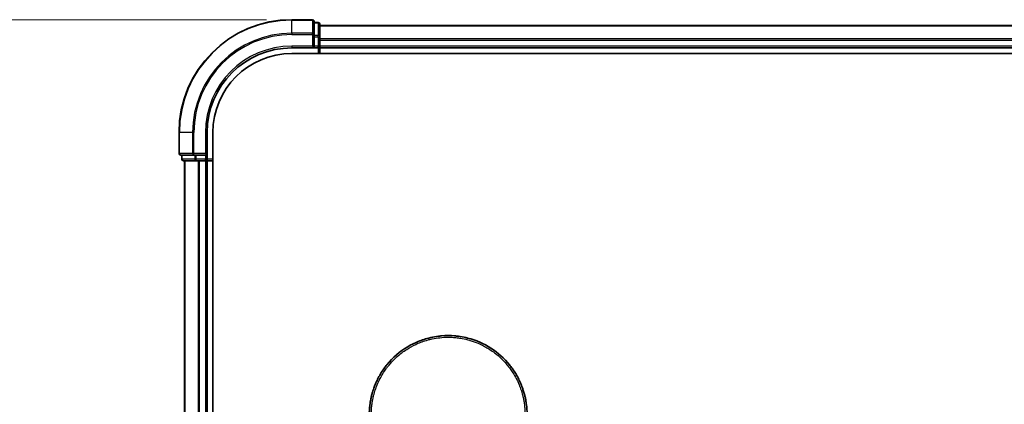
# Model space of a CAD drawing. Units: millimetres. Extents: x -2038 to 5245, y 36 to 1446.
# Drawn here: x 116 to 290, y 489 to 557 of the extents above; entities that cross this region are included whole.
import ezdxf

# ---------------------------------------------------------------- set-up
doc = ezdxf.new("R2010")
doc.units = ezdxf.units.MM
doc.header["$LTSCALE"] = 3
doc.layers.get('Defpoints').update_dxf_attribs({"lineweight": 25})
for name, color, linetype, lineweight in [('Dimension (ISO)', 7, 'Continuous', 18), ('Visible (ISO)', 7, 'Continuous', 35), ('Visible Narrow (ISO)', 7, 'Continuous', 25)]:
    doc.layers.add(name, color=color, linetype=linetype, lineweight=lineweight)
doc.styles.add('Note Text (TK)', font='MS PGothic.ttf')
doc.dimstyles.new('Default - Method 1b (TK)', dxfattribs={"dimscale": 3, "dimtxt": 2.5, "dimasz": 2.5, "dimexe": 1, "dimexo": 1.5, "dimgap": 1, "dimtad": 1, "dimrnd": 1e-08, "dimdsep": 46, "dimtxsty": 'Note Text (TK)', "dimblk": 'OPEN', "dimcen": 0.09, "dimdle": 5, "dimclrd": 100, "dimclre": 100, "dimclrt": 7, "dimadec": 1, "dimazin": 1, "dimtfac": 1, "dimtmove": 0, "dimatfit": 3, "dimldrblk": 'OPEN', "dimfxl": 1, "dimtolj": 1, "dimlwd": -1, "dimlwe": -1, "dimarcsym": 0})

# ---------------------------------------------------------------- blocks, each defined once
blk = doc.blocks.new('_Open')
at = {"color": 0, "linetype": 'ByBlock', "lineweight": -2}
for p, q in [((-1, 0.167), (0, 0)), ((-1, -0.167), (0, 0)), ((0, 0), (-1, 0))]:
    blk.add_line(p, q, dxfattribs=at)
blk = doc.blocks.new('*D7')
at = {"layer": 'Defpoints', "color": 0}
for p in [(163.77, 557.2), (106.83, 357.2), (163.77, 357.2)]:
    blk.add_point(p, dxfattribs=at)
at = {"layer": 'Dimension (ISO)', "color": 100}
for p, q in [((159.27, 557.2), (103.83, 557.2)), ((106.83, 549.7), (106.83, 364.7)), ((159.27, 357.2), (103.83, 357.2))]:
    blk.add_line(p, q, dxfattribs=at)
at = {"layer": 'Dimension (ISO)', "color": 100, "xscale": 7.5, "yscale": 7.5, "zscale": 7.5}
for p, rotation in [((106.83, 557.2), 90), ((106.83, 357.2), 270)]:
    blk.add_blockref('_Open', p, dxfattribs=dict(at, rotation=rotation))
at = {"layer": 'Dimension (ISO)', "color": 7, "insert": (99.1, 381.61), "char_height": 7.5, "attachment_point": 4, "rotation": 90, "style": 'Note Text (TK)'}
blk.add_mtext('\\A1;\\fMS PGothic|b0|i0;{\\H7.4700;200±0.}\\fSegoe UI|b0|i0;{\\H7.4700;5}\\fＭＳ Ｐゴシック|b0|i0; (ケース外形 / External)', dxfattribs=at)

msp = doc.modelspace()

# ---------------------------------------------------------------- linework, layer by layer
at = {"layer": 'Visible (ISO)'}
for p, q in [((167.4711, 557.2002), (163.7711, 557.2002)), ((167.7711, 554.5597), (167.7711, 556.9002)), ((168.4711, 556.7002), (167.7711, 556.7002)), ((168.7711, 554.1588), (168.7711, 556.4002)), ((418.7711, 556.2002), (168.7711, 556.2002)), ((167.7711, 554.1588), (167.7711, 554.5597)), ((167.7711, 554.1588), (167.7711, 552.5002)), ((168.7711, 553.7833), (168.7711, 554.1588)), ((168.7711, 553.5597), (168.7711, 553.7833)), ((163.7711, 552.2002), (167.7711, 552.2002)), ((167.4711, 552.5002), (167.7711, 552.2002)), ((167.7711, 552.2002), (167.7711, 552.5002)), ((167.7711, 552.2002), (168.4711, 552.2002)), ((168.7711, 552.5002), (168.7711, 553.5597)), ((168.7711, 552.2002), (168.7711, 552.5002)), ((168.7711, 552.2002), (418.7711, 552.2002)), ((168.7711, 551.2002), (168.7711, 552.2002)), ((163.7711, 551.2002), (419.1391, 551.2002)), ((143.7711, 537.2002), (143.7711, 533.5002)), ((148.7711, 533.2002), (148.7711, 537.2002)), ((149.7711, 377.2002), (149.7711, 537.2002)), ((144.0711, 533.2002), (146.4116, 533.2002)), ((144.2711, 533.2002), (144.2711, 532.5002)), ((146.4116, 533.2002), (146.8125, 533.2002)), ((148.4711, 533.2002), (146.8125, 533.2002)), ((148.7711, 533.2002), (148.4711, 533.5002)), ((148.4711, 533.2002), (148.7711, 533.2002)), ((148.7711, 532.5002), (148.7711, 533.2002)), ((144.5711, 532.2002), (146.8125, 532.2002)), ((144.7711, 532.2002), (144.7711, 382.2002)), ((146.8125, 532.2002), (147.188, 532.2002)), ((147.188, 532.2002), (147.4116, 532.2002)), ((147.4116, 532.2002), (148.4711, 532.2002)), ((148.4711, 532.2002), (148.7711, 532.2002)), ((148.7711, 382.2002), (148.7711, 532.2002)), ((148.7711, 532.2002), (149.7711, 532.2002))]:
    msp.add_line(p, q, dxfattribs=at)
for centre, radius, start, end in [((163.7711, 537.2002), 20, 90, 180), ((167.4711, 556.9002), 0.3, 0, 90), ((168.4711, 556.4002), 0.3, 0, 90), ((163.7711, 537.2002), 15, 90, 180), ((168.4711, 552.5002), 0.3, 270, 0), ((163.7711, 537.2002), 14, 90, 180), ((144.0711, 533.5002), 0.3, 180, 270), ((144.5711, 532.5002), 0.3, 180, 270), ((148.4711, 532.5002), 0.3, 270, 0)]:
    msp.add_arc(centre, radius, start, end, dxfattribs=at)
for points, knots in [([(184.3542, 499.2266), (184.7118, 499.4396), (185.0847, 499.6397), (185.4545, 499.8175), (185.6232, 499.8986), (185.7937, 499.9764), (185.9659, 500.0509)], [22.02595284, 22.02595284, 22.02595284, 22.02595284, 23.58475347, 23.58475347, 23.58475347, 24.29566025, 24.29566025, 24.29566025, 24.29566025]), ([(188.0162, 500.7544), (188.035, 500.7592), (188.0537, 500.764), (188.0725, 500.7688), (188.1969, 500.8004), (188.3216, 500.8303), (188.4466, 500.8584), (188.8893, 500.9581), (189.3376, 501.0363), (189.7887, 501.0926), (189.9385, 501.1113), (190.0885, 501.1275), (190.2387, 501.1413), (190.2768, 501.1448), (190.3149, 501.1482), (190.353, 501.1514), (190.3541, 501.1515), (190.3551, 501.1516), (190.3562, 501.1516)], [26.939101, 26.939101, 26.939101, 26.939101, 27.01163861, 27.01163861, 27.01163861, 27.49291759, 27.49291759, 27.49291759, 29.19789782, 29.19789782, 29.19789782, 29.76367886, 29.76367886, 29.76367886, 29.90694609, 29.90694609, 29.90694609, 29.91090222, 29.91090222, 29.91090222, 29.91090222]), ([(192.6599, 501.1538), (192.667, 501.1532), (192.674, 501.1526), (192.6811, 501.1521), (192.8988, 501.134), (193.1154, 501.1108), (193.3316, 501.0826), (193.7824, 501.0238), (194.2302, 500.9431), (194.6723, 500.8409), (194.769, 500.8186), (194.8657, 500.7952), (194.9622, 500.7707), (194.9743, 500.7676), (194.9864, 500.7646), (194.9986, 500.7614)], [1.41962643, 1.41962643, 1.41962643, 1.41962643, 1.44610831, 1.44610831, 1.44610831, 2.26372938, 2.26372938, 2.26372938, 3.96867956, 3.96867956, 3.96867956, 4.34189149, 4.34189149, 4.34189149, 4.38876517, 4.38876517, 4.38876517, 4.38876517]), ([(194.9986, 500.7614), (196.4474, 500.3899), (197.8519, 499.776), (200.3485, 498.1665), (201.4748, 497.1554), (202.5641, 495.8093), (202.7188, 495.6071), (202.8679, 495.4008)], [0, 0, 0, 0, 0.449059576, 0.449059576, 0.89360606, 0.89360606, 0.970172349, 0.970172349, 0.970172349, 0.970172349]), ([(177.5211, 487.2002), (177.5211, 487.2878), (177.522, 487.3853), (177.5241, 487.4889), (177.5263, 487.5954), (177.5299, 487.7084), (177.535, 487.8237), (177.5361, 487.848), (177.5372, 487.8723), (177.5385, 487.8968), (177.5434, 487.9969), (177.5497, 488.1011), (177.5575, 488.2089), (177.5676, 488.3491), (177.5803, 488.4955), (177.5961, 488.6473), (177.6126, 488.8059), (177.6324, 488.9705), (177.6562, 489.14), (177.681, 489.3175), (177.7101, 489.5004), (177.7439, 489.6877), (177.7794, 489.8842), (177.8201, 490.0855), (177.8664, 490.2904), (177.9153, 490.5063), (177.9704, 490.726), (178.0321, 490.9482), (178.0533, 491.0244), (178.0752, 491.1008), (178.098, 491.1775), (178.1454, 491.3376), (178.1964, 491.4991), (178.251, 491.6615), (178.3367, 491.9166), (178.4315, 492.1742), (178.5358, 492.4328), (178.647, 492.709), (178.7691, 492.9865), (178.9022, 493.2635), (179.0453, 493.5614), (179.2012, 493.8587), (179.3699, 494.1535), (179.5526, 494.4727), (179.7503, 494.7889), (179.9625, 495.0995), (180.1452, 495.3668), (180.3386, 495.6299), (180.5423, 495.8873), (180.5754, 495.9292), (180.6089, 495.9709), (180.6426, 496.0126)], [0, 0, 0, 0, 0.78612134, 0.78612134, 0.78612134, 1.59513432, 1.59513432, 1.59513432, 1.76530735, 1.76530735, 1.76530735, 2.46350599, 2.46350599, 2.46350599, 3.37151496, 3.37151496, 3.37151496, 4.32055499, 4.32055499, 4.32055499, 5.31377207, 5.31377207, 5.31377207, 6.35594497, 6.35594497, 6.35594497, 7.45388838, 7.45388838, 7.45388838, 7.8304627, 7.8304627, 7.8304627, 8.61660667, 8.61660667, 8.61660667, 9.85113484, 9.85113484, 9.85113484, 11.16933676, 11.16933676, 11.16933676, 12.58630093, 12.58630093, 12.58630093, 14.12078117, 14.12078117, 14.12078117, 15.44116583, 15.44116583, 15.44116583, 15.65600943, 15.65600943, 15.65600943, 15.65600943]), ([(202.8679, 495.4008), (202.9394, 495.302), (203.0093, 495.2024), (203.0778, 495.1023), (203.2488, 494.8522), (203.4105, 494.5984), (203.5628, 494.3415), (203.5994, 494.2798), (203.6354, 494.218), (203.6709, 494.156), (203.8396, 493.8613), (203.9956, 493.5638), (204.1389, 493.2658), (204.2721, 492.9888), (204.3942, 492.7112), (204.5057, 492.4348), (204.574, 492.2654), (204.6382, 492.0965), (204.6986, 491.9283), (204.7303, 491.8399), (204.761, 491.7515), (204.7907, 491.6632), (204.8712, 491.4237), (204.9442, 491.1852), (205.0097, 490.9496), (205.0715, 490.7272), (205.1267, 490.5073), (205.1755, 490.2916), (205.222, 490.0864), (205.2627, 489.885), (205.2982, 489.6886), (205.3161, 489.5893), (205.3327, 489.4913), (205.348, 489.3948), (205.3616, 489.3094), (205.3742, 489.2246), (205.386, 489.1408), (205.4096, 488.9722), (205.4295, 488.8073), (205.4461, 488.6478), (205.4618, 488.4961), (205.4746, 488.3494), (205.4847, 488.2093), (205.4945, 488.0742), (205.5018, 487.9453), (205.5072, 487.824), (205.5085, 487.7959), (205.5096, 487.7682), (205.5107, 487.741), (205.514, 487.6539), (205.5165, 487.5697), (205.5181, 487.489), (205.5202, 487.3866), (205.5211, 487.2899), (205.5211, 487.2002)], [16.83834863, 16.83834863, 16.83834863, 16.83834863, 17.33646712, 17.33646712, 17.33646712, 18.58091254, 18.58091254, 18.58091254, 18.87978885, 18.87978885, 18.87978885, 20.30200287, 20.30200287, 20.30200287, 21.62401224, 21.62401224, 21.62401224, 22.43409033, 22.43409033, 22.43409033, 22.86010721, 22.86010721, 22.86010721, 24.01660723, 24.01660723, 24.01660723, 25.10882865, 25.10882865, 25.10882865, 26.14814719, 26.14814719, 26.14814719, 26.67397168, 26.67397168, 26.67397168, 27.13913394, 27.13913394, 27.13913394, 28.07432454, 28.07432454, 28.07432454, 28.96434248, 28.96434248, 28.96434248, 29.82246658, 29.82246658, 29.82246658, 30.02097313, 30.02097313, 30.02097313, 30.65570657, 30.65570657, 30.65570657, 31.46045361, 31.46045361, 31.46045361, 31.46045361])]:
    msp.add_open_spline(points, degree=3, knots=knots, dxfattribs=at)
for points in [[(185.9659, 500.0509), (186.6288, 500.3374), (187.3164, 500.5734), (188.0162, 500.7544)], [(190.3562, 501.1516), (191.1213, 501.2155), (191.8946, 501.2163), (192.6599, 501.1538)], [(180.6426, 496.0126), (181.6728, 497.2843), (182.9475, 498.3884), (184.3542, 499.2266)]]:
    msp.add_open_spline(points, degree=3, dxfattribs=at)
at = {"layer": 'Visible Narrow (ISO)'}
for p, q in [((163.7711, 557.1307), (163.7711, 557.2002)), ((167.4711, 557.1307), (167.4711, 557.2002)), ((163.7711, 557.1307), (167.4711, 557.1307)), ((163.7711, 554.7902), (163.7711, 557.1307)), ((167.4711, 557.1307), (167.4711, 554.7902)), ((167.7711, 556.6307), (168.4711, 556.6307)), ((168.4711, 556.6307), (168.4711, 556.7002)), ((168.4711, 556.6307), (168.4711, 554.3893)), ((168.7711, 556.1307), (418.7711, 556.1307)), ((167.4711, 554.7902), (163.7711, 554.7902)), ((163.7711, 554.7902), (163.7711, 554.5597)), ((163.7711, 554.5597), (167.4711, 554.5597)), ((167.4711, 554.5597), (167.4711, 554.7902)), ((167.4711, 554.5597), (167.4711, 552.5002)), ((167.4711, 554.5597), (167.7711, 554.5597)), ((168.4711, 554.3893), (167.7711, 554.3893)), ((167.7711, 554.1588), (168.4711, 554.1588)), ((168.4711, 554.1588), (168.4711, 554.3893)), ((168.4711, 554.1588), (168.4711, 552.5002)), ((168.4711, 554.1588), (168.7711, 554.1588)), ((418.7711, 553.7902), (168.7711, 553.7902)), ((163.7711, 552.5002), (163.7711, 552.2002)), ((167.4711, 552.5002), (163.7711, 552.5002)), ((168.4711, 552.5002), (167.7711, 552.5002)), ((168.4711, 552.2002), (168.4711, 552.5002)), ((168.4711, 552.5002), (168.7711, 552.5002)), ((168.4711, 552.2002), (168.4711, 551.2002)), ((168.7711, 553.5597), (418.7711, 553.5597)), ((418.7711, 552.5002), (168.7711, 552.5002)), ((143.8406, 537.2002), (143.7711, 537.2002)), ((143.8406, 533.5002), (143.8406, 537.2002)), ((146.1812, 537.2002), (143.8406, 537.2002)), ((146.1812, 537.2002), (146.1812, 533.5002)), ((146.1812, 537.2002), (146.4116, 537.2002)), ((146.4116, 533.5002), (146.4116, 537.2002)), ((148.4711, 537.2002), (148.7711, 537.2002)), ((148.4711, 537.2002), (148.4711, 533.5002)), ((143.7711, 533.5002), (143.8406, 533.5002)), ((146.1812, 533.5002), (143.8406, 533.5002)), ((144.3406, 532.5002), (144.3406, 533.2002)), ((146.1812, 533.5002), (146.4116, 533.5002)), ((148.4711, 533.5002), (146.4116, 533.5002)), ((146.4116, 533.2002), (146.4116, 533.5002)), ((146.582, 533.2002), (146.582, 532.5002)), ((146.8125, 532.5002), (146.8125, 533.2002)), ((148.4711, 533.2002), (148.4711, 532.5002)), ((144.2711, 532.5002), (144.3406, 532.5002)), ((146.582, 532.5002), (144.3406, 532.5002)), ((144.8406, 382.2002), (144.8406, 532.2002)), ((146.582, 532.5002), (146.8125, 532.5002)), ((148.4711, 532.5002), (146.8125, 532.5002)), ((146.8125, 532.2002), (146.8125, 532.5002)), ((147.1812, 532.2002), (147.1812, 382.2002)), ((147.4116, 382.2002), (147.4116, 532.2002)), ((148.4711, 532.5002), (148.7711, 532.5002)), ((148.4711, 532.2002), (148.4711, 532.5002)), ((148.4711, 532.2002), (148.4711, 382.2002)), ((149.7711, 532.5002), (148.7711, 532.5002))]:
    msp.add_line(p, q, dxfattribs=at)
for radius in [19.9305, 17.59, 17.3595, 15.3]:
    msp.add_arc((163.7711, 537.2002), radius, 90, 180, dxfattribs=at)
for centre, major_axis, start_param, end_param in [((167.4711, 556.9002), (0.3, 0), 0, 1.57079633), ((168.4711, 556.4002), (0.3, 0), 0, 1.57079633), ((167.4711, 554.5597), (0.3, 0), 0, 1.57079633), ((168.4711, 554.1588), (0.3, 0), 0, 1.57079633), ((144.0711, 533.5002), (0, -0.3), 4.71238898, 6.28318531), ((146.4116, 533.5002), (0, -0.3), 4.71238898, 6.28318531), ((144.5711, 532.5002), (0, -0.3), 4.71238898, 6.28318531), ((146.8125, 532.5002), (0, -0.3), 4.71238898, 6.28318531)]:
    msp.add_ellipse(centre, major_axis=major_axis, ratio=0.76822128, start_param=start_param, end_param=end_param, dxfattribs=at)
msp.add_open_spline([(177.8848, 487.2002), (177.8848, 487.2286), (177.8847, 487.2577), (177.8848, 487.2873), (177.8849, 487.3234), (177.8853, 487.3604), (177.8859, 487.3989), (177.8865, 487.4369), (177.8874, 487.4763), (177.8884, 487.5182), (177.8886, 487.5286), (177.8889, 487.539), (177.8891, 487.5494), (177.8908, 487.6196), (177.893, 487.6918), (177.8961, 487.7661), (177.8977, 487.8035), (177.8995, 487.8415), (177.9014, 487.8803), (177.902, 487.8924), (177.9026, 487.9045), (177.9032, 487.9167), (177.9058, 487.9688), (177.9087, 488.0221), (177.912, 488.0763), (177.9127, 488.0881), (177.9134, 488.0999), (177.9142, 488.1118), (177.9197, 488.1986), (177.9263, 488.2877), (177.9342, 488.3788), (177.9419, 488.4678), (177.9508, 488.5587), (177.9606, 488.6519), (177.9647, 488.6906), (177.9689, 488.7298), (177.9734, 488.7695), (177.9955, 488.966), (178.0227, 489.1738), (178.0568, 489.3877), (178.0617, 489.4185), (178.0667, 489.4495), (178.0719, 489.4805), (178.0934, 489.6091), (178.1173, 489.7396), (178.1436, 489.8713), (178.1713, 490.0107), (178.2017, 490.1515), (178.2343, 490.2933), (178.2553, 490.3849), (178.2775, 490.4774), (178.3009, 490.5707), (178.3901, 490.926), (178.4972, 491.2918), (178.6225, 491.6585), (178.6558, 491.7558), (178.6903, 491.8532), (178.726, 491.9506), (178.7503, 492.0169), (178.7752, 492.0834), (178.8008, 492.15), (178.8412, 492.2554), (178.8832, 492.361), (178.9267, 492.4668), (179.0783, 492.8351), (179.2488, 493.2044), (179.4393, 493.5706), (179.7433, 494.1552), (180.0985, 494.7313), (180.5031, 495.2873), (180.6247, 495.4543), (180.7507, 495.6196), (180.881, 495.7828), (181.1515, 496.1218), (181.4334, 496.4428), (181.7318, 496.752), (182.0481, 497.0795), (182.383, 497.3937), (182.7453, 497.6996), (182.9196, 497.8468), (183.0984, 497.9903), (183.2813, 498.1298), (183.5717, 498.351), (183.8724, 498.5618), (184.1815, 498.76), (184.7019, 499.0937), (185.1925, 499.364), (185.7575, 499.6291), (185.9097, 499.7004), (186.058, 499.7667), (186.2036, 499.8287), (186.5364, 499.9706), (186.8545, 500.0911), (187.1725, 500.1986), (187.3264, 500.2506), (187.4874, 500.3019), (187.655, 500.3515), (187.852, 500.4098), (188.058, 500.4659), (188.2718, 500.5182), (188.4163, 500.5536), (188.5616, 500.5867), (188.7074, 500.6174), (189.1552, 500.7117), (189.5795, 500.7803), (190.0324, 500.8306), (190.5242, 500.8853), (191.0231, 500.9137), (191.5211, 500.9138), (191.6146, 500.9138), (191.708, 500.9128), (191.8014, 500.9108), (192.0951, 500.9047), (192.3903, 500.8884), (192.678, 500.8639), (192.9728, 500.8387), (193.259, 500.8043), (193.552, 500.7594), (193.7006, 500.7366), (193.851, 500.7112), (194.001, 500.6834), (194.4515, 500.6), (194.8719, 500.5013), (195.308, 500.3748), (195.3361, 500.3666), (195.3642, 500.3584), (195.3923, 500.3501), (195.6455, 500.2748), (195.8979, 500.1918), (196.1473, 500.1012), (196.3794, 500.0169), (196.6104, 499.9258), (196.8386, 499.8286), (197.1625, 499.6905), (197.4809, 499.5399), (197.7899, 499.3794), (198.0343, 499.2525), (198.3331, 499.0846), (198.567, 498.943), (198.8107, 498.7955), (199.0627, 498.6323), (199.3168, 498.4544), (199.4719, 498.3458), (199.6212, 498.2364), (199.7639, 498.1276), (199.8549, 498.0582), (199.9432, 497.989), (200.0287, 497.9205), (200.4815, 497.5572), (200.911, 497.166), (201.3106, 496.7526), (201.7582, 496.2893), (202.1681, 495.7981), (202.5357, 495.2915), (202.6987, 495.0669), (202.8535, 494.8393), (202.9998, 494.6101), (203.2136, 494.2751), (203.4098, 493.9361), (203.5886, 493.5945), (203.7836, 493.2222), (203.958, 492.847), (204.113, 492.472), (204.1432, 492.3988), (204.1727, 492.3257), (204.2015, 492.2526), (204.2149, 492.2184), (204.2283, 492.1841), (204.2414, 492.1499), (204.3045, 491.9859), (204.3641, 491.8216), (204.42, 491.6578), (204.5432, 491.2972), (204.6483, 490.9384), (204.736, 490.5917), (204.7378, 490.5847), (204.7395, 490.5777), (204.7413, 490.5707), (204.8004, 490.3358), (204.8534, 490.1012), (204.8988, 489.8709), (204.9249, 489.7386), (204.9485, 489.6078), (204.9698, 489.4796), (204.9747, 489.4502), (204.9794, 489.421), (204.984, 489.3919), (205.0101, 489.228), (205.0322, 489.069), (205.0511, 488.9175), (205.0574, 488.8674), (205.0634, 488.8179), (205.069, 488.769), (205.0845, 488.6354), (205.0974, 488.5054), (205.1079, 488.379), (205.1155, 488.2881), (205.1219, 488.1992), (205.1276, 488.1128), (205.1278, 488.1084), (205.1281, 488.104), (205.1284, 488.0996), (205.1289, 488.0916), (205.1294, 488.0837), (205.13, 488.0759), (205.1337, 488.0189), (205.137, 487.9665), (205.1398, 487.9154), (205.1425, 487.8649), (205.1445, 487.8158), (205.1463, 487.7658), (205.1473, 487.7388), (205.1481, 487.7116), (205.1491, 487.6841), (205.1508, 487.6355), (205.1523, 487.5936), (205.1533, 487.5493), (205.1537, 487.5308), (205.154, 487.5119), (205.1544, 487.4923), (205.155, 487.4611), (205.1554, 487.4298), (205.1558, 487.3992), (205.1562, 487.3606), (205.1566, 487.323), (205.1569, 487.2874), (205.1572, 487.2569), (205.1575, 487.2277), (205.1575, 487.2002)], degree=3, knots=[0.00000017, 0.00000017, 0.00000017, 0.00000017, 0.26824752, 0.26824752, 0.26824752, 0.59504925, 0.59504925, 0.59504925, 0.91754756, 0.91754756, 0.91754756, 0.99731054, 0.99731054, 0.99731054, 1.53249707, 1.53249707, 1.53249707, 1.8013532, 1.8013532, 1.8013532, 1.88492198, 1.88492198, 1.88492198, 2.24161615, 2.24161615, 2.24161615, 2.31899686, 2.31899686, 2.31899686, 2.88532333, 2.88532333, 2.88532333, 3.43847156, 3.43847156, 3.43847156, 3.66832963, 3.66832963, 3.66832963, 4.80519613, 4.80519613, 4.80519613, 4.96899653, 4.96899653, 4.96899653, 5.64709166, 5.64709166, 5.64709166, 6.36456885, 6.36456885, 6.36456885, 6.82789148, 6.82789148, 6.82789148, 8.59318064, 8.59318064, 8.59318064, 9.06172837, 9.06172837, 9.06172837, 9.38108962, 9.38108962, 9.38108962, 9.88703466, 9.88703466, 9.88703466, 11.64941424, 11.64941424, 11.64941424, 14.46276425, 14.46276425, 14.46276425, 15.30796131, 15.30796131, 15.30796131, 17.06242515, 17.06242515, 17.06242515, 18.92137015, 18.92137015, 18.92137015, 19.81538897, 19.81538897, 19.81538897, 21.23434324, 21.23434324, 21.23434324, 23.62376414, 23.62376414, 23.62376414, 24.26720404, 24.26720404, 24.26720404, 25.73843557, 25.73843557, 25.73843557, 26.45016856, 26.45016856, 26.45016856, 27.28708175, 27.28708175, 27.28708175, 27.85310699, 27.85310699, 27.85310699, 29.59146322, 29.59146322, 29.59146322, 31.47907974, 31.47907974, 31.47907974, 31.83337218, 31.83337218, 31.83337218, 32.94756198, 32.94756198, 32.94756198, 34.08944872, 34.08944872, 34.08944872, 34.66873363, 34.66873363, 34.66873363, 36.4081819, 36.4081819, 36.4081819, 36.52024127, 36.52024127, 36.52024127, 37.53112467, 37.53112467, 37.53112467, 38.47205041, 38.47205041, 38.47205041, 39.80750358, 39.80750358, 39.80750358, 40.86410036, 40.86410036, 40.86410036, 41.96473806, 41.96473806, 41.96473806, 42.63680821, 42.63680821, 42.63680821, 43.06537575, 43.06537575, 43.06537575, 45.33652957, 45.33652957, 45.33652957, 47.88096612, 47.88096612, 47.88096612, 49.00911144, 49.00911144, 49.00911144, 50.65705376, 50.65705376, 50.65705376, 52.45348257, 52.45348257, 52.45348257, 52.80392239, 52.80392239, 52.80392239, 52.96800597, 52.96800597, 52.96800597, 53.75336762, 53.75336762, 53.75336762, 55.48179254, 55.48179254, 55.48179254, 55.51669249, 55.51669249, 55.51669249, 56.68834156, 56.68834156, 56.68834156, 57.36140265, 57.36140265, 57.36140265, 57.5157764, 57.5157764, 57.5157764, 58.38458836, 58.38458836, 58.38458836, 58.67160052, 58.67160052, 58.67160052, 59.45449987, 59.45449987, 59.45449987, 60.01772017, 60.01772017, 60.01772017, 60.0464036, 60.0464036, 60.0464036, 60.09882565, 60.09882565, 60.09882565, 60.48049349, 60.48049349, 60.48049349, 60.85782119, 60.85782119, 60.85782119, 61.06198685, 61.06198685, 61.06198685, 61.42197717, 61.42197717, 61.42197717, 61.57253793, 61.57253793, 61.57253793, 61.8121634, 61.8121634, 61.8121634, 62.11466093, 62.11466093, 62.11466093, 62.37455375, 62.37455375, 62.37455375, 62.37455375], dxfattribs=at)

# ---------------------------------------------------------------- dimensions: what is measured, and where the dimension line sits
at = {"layer": 'Dimension (ISO)', "color": 100}
dim = msp.add_linear_dim(base=(106.833, 357.2002), p1=(163.7711, 557.2002), p2=(163.7711, 357.2002), angle=270, text='\\fMS PGothic|b0|i0;{\\H7.4700;<>±0.}\\fSegoe UI|b0|i0;{\\H7.4700;5}\\fＭＳ Ｐゴシック|b0|i0; (ケース外形 / External)', dimstyle='Default - Method 1b (TK)', override={"dimgap": 1, "dimdec": 0, "dimtol": 0, "dimlim": 0, "dimtp": 0, "dimtm": 0, "dimtdec": 0, "dimtofl": 0, "dimatfit": 1}, dxfattribs=at)
dim.commit()
dim.dimension.update_dxf_attribs({"geometry": '*D7', "text_midpoint": (106.833, 457.2002), "dimtype": 160})

doc.saveas('drawing.dxf')
